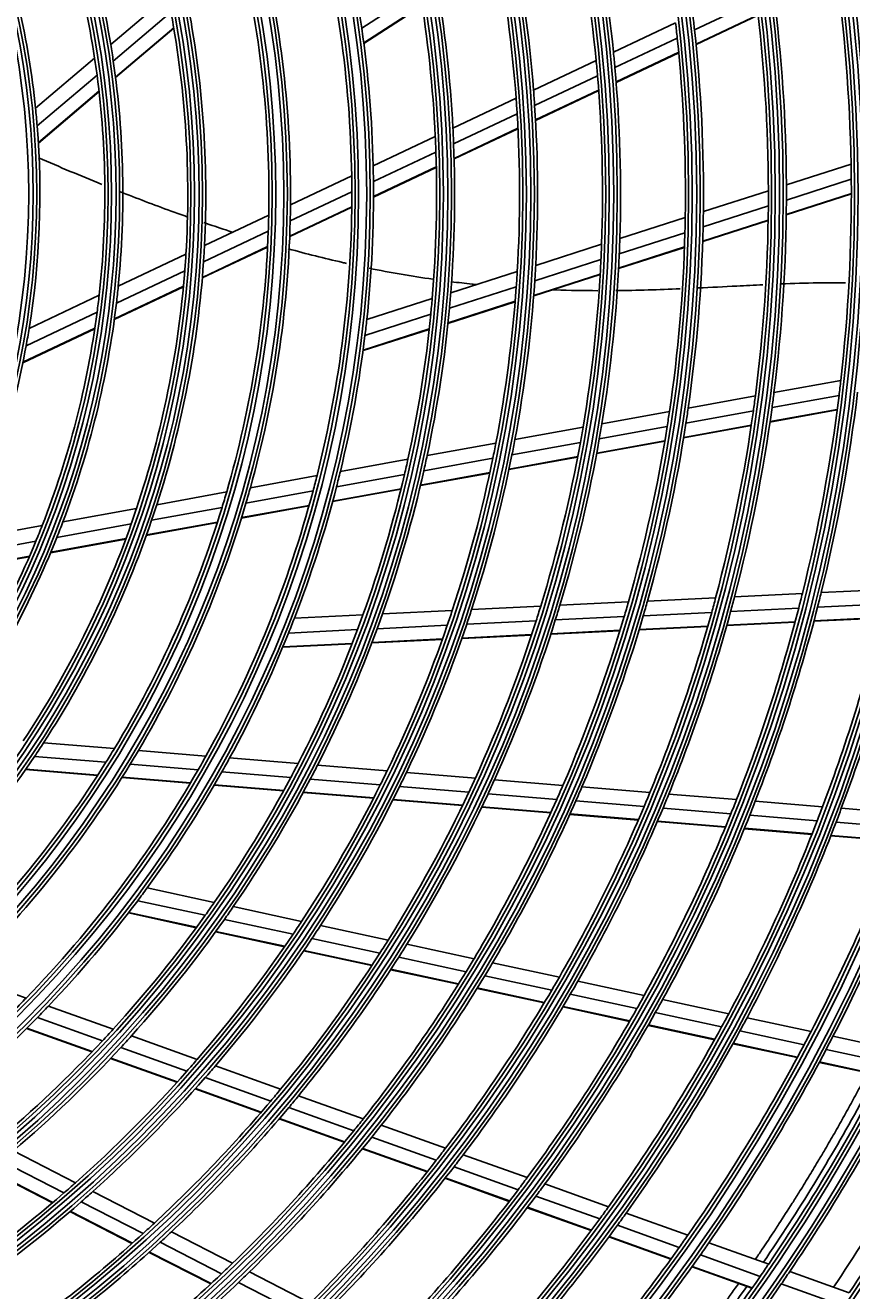
# Model space of a CAD drawing. Units: millimetres. Extents: x -8831 to 7518, y -90 to 6050.
# Drawn here: x -6617 to -6503, y 2673 to 2848 of the extents above; entities that cross this region are included whole.
import ezdxf

# ---------------------------------------------------------------- set-up
doc = ezdxf.new("R2010")
doc.units = ezdxf.units.MM
doc.layers.get('0').update_dxf_attribs({"linetype": 'CONTINUOUS'})
doc.layers.get('Defpoints').update_dxf_attribs({"linetype": 'CONTINUOUS'})
doc.layers.add('LG-Product', color=3, linetype='CONTINUOUS')
doc.dimstyles.get("Standard").update_dxf_attribs({"dimtxt": 0.18, "dimasz": 0.18, "dimexe": 0.18, "dimexo": 0.0625, "dimgap": 0.09, "dimtad": 0, "dimtih": 1, "dimtoh": 1, "dimdec": 4, "dimzin": 0, "dimdsep": 46, "dimtxsty": 'Standard', "dimcen": 0.09, "dimadec": 0, "dimazin": 0, "dimtfac": 1, "dimtdec": 4, "dimtofl": 0, "dimtmove": 0, "dimatfit": 3, "dimfxl": 1, "dimtolj": 1, "dimtzin": 0, "dimarcsym": 0})

# ---------------------------------------------------------------- blocks, each defined once
blk = doc.blocks.new('*D15')
at = {"color": 0, "lineweight": -2, "transparency": 16777216}
for p, q in [((-6410.2, 3006.55), (-7148.01, 3006.55)), ((-7147.83, 3006.37), (-7147.83, 2734.23)), ((-7147.83, 2461.73), (-7147.83, 2733.87)), ((-6894.01, 2461.55), (-7148.01, 2461.55))]:
    blk.add_line(p, q, dxfattribs=at)
at = {"color": 0, "transparency": 16777216}
for points in [[(-7147.86, 3006.37), (-7147.8, 3006.37), (-7147.83, 3006.55)], [(-7147.86, 2461.73), (-7147.8, 2461.73), (-7147.83, 2461.55)]]:
    blk.add_solid(points, dxfattribs=at)
at = {"layer": 'Defpoints', "color": 0, "transparency": 16777216}
for p in [(-7147.83, 3006.55), (-6410.14, 3006.55), (-6893.95, 2461.55)]:
    blk.add_point(p, dxfattribs=at)
at = {"color": 0, "transparency": 16777216, "insert": (-7147.83, 2734.05), "char_height": 0.18, "attachment_point": 5}
blk.add_mtext('\\A1;545.0000', dxfattribs=at)
blk = doc.blocks.new('*D21')
at = {"color": 0, "lineweight": -2, "transparency": 16777216}
for p, q in [((-6376.47, 3006.49), (-6376.47, 2359.7)), ((-7067.47, 2883.66), (-7067.47, 2359.7)), ((-7067.29, 2359.88), (-6722.6, 2359.88)), ((-6376.65, 2359.88), (-6721.34, 2359.88))]:
    blk.add_line(p, q, dxfattribs=at)
at = {"color": 0, "transparency": 16777216}
for points in [[(-7067.29, 2359.91), (-7067.29, 2359.85), (-7067.47, 2359.88)], [(-6376.65, 2359.91), (-6376.65, 2359.85), (-6376.47, 2359.88)]]:
    blk.add_solid(points, dxfattribs=at)
at = {"layer": 'Defpoints', "color": 0, "transparency": 16777216}
for p in [(-6376.47, 3006.55), (-7067.47, 2883.72), (-6376.47, 2359.88)]:
    blk.add_point(p, dxfattribs=at)
at = {"color": 0, "transparency": 16777216, "insert": (-6721.97, 2359.88), "char_height": 0.18, "attachment_point": 5}
blk.add_mtext('\\A1;691.0000', dxfattribs=at)

msp = doc.modelspace()

# ---------------------------------------------------------------- linework, layer by layer
at = {"layer": 'LG-Product'}
for p, q in [((-6605.651049, 2845.792262), (-6597.734637, 2852.504976)), ((-6570.846394, 2848.064544), (-6562.793931, 2853.253255)), ((-6524.709221, 2847.811236), (-6516.122106, 2851.869658)), ((-6605.293515, 2843.473206), (-6597.295703, 2850.254943)), ((-6570.568346, 2846.01932), (-6562.471207, 2851.236818)), ((-6570.558831, 2845.946239), (-6562.460151, 2851.164731)), ((-6535.94731, 2844.712036), (-6527.334397, 2848.78265)), ((-6524.50273, 2845.840689), (-6515.888533, 2849.91191)), ((-6524.495649, 2845.770388), (-6515.880534, 2849.842044)), ((-6604.994381, 2841.275304), (-6596.916015, 2848.125346)), ((-6604.984497, 2841.196384), (-6596.903023, 2848.049061)), ((-6535.747006, 2842.594584), (-6527.102112, 2846.680313)), ((-6616.073363, 2836.954671), (-6607.883793, 2843.899008)), ((-6547.026497, 2839.475816), (-6538.348316, 2843.577278)), ((-6535.579753, 2840.605493), (-6526.903784, 2844.705909)), ((-6535.574176, 2840.534481), (-6526.897088, 2844.635426)), ((-6615.850236, 2834.521645), (-6607.552117, 2841.558027)), ((-6546.872521, 2837.336469), (-6538.157523, 2841.455331)), ((-6615.685501, 2832.20978), (-6607.278904, 2839.338145)), ((-6615.680494, 2832.126724), (-6607.269865, 2839.258508)), ((-6558.205978, 2834.192196), (-6549.44754, 2838.331588)), ((-6546.75036, 2835.326067), (-6537.99966, 2839.461802)), ((-6546.746351, 2835.254314), (-6537.994312, 2839.390682)), ((-6558.105928, 2832.027363), (-6549.304576, 2836.187037)), ((-6569.263419, 2828.966254), (-6560.651859, 2833.036229)), ((-6558.036299, 2829.992133), (-6549.193198, 2834.171538)), ((-6558.034343, 2829.919409), (-6549.189687, 2834.09955)), ((-6569.225572, 2826.772023), (-6560.564736, 2830.865287)), ((-6511.970082, 2826.305492), (-6503.00369, 2829.183637)), ((-6580.723983, 2823.54979), (-6572.236148, 2827.56129)), ((-6569.216963, 2824.634306), (-6560.506419, 2828.751063)), ((-6569.216858, 2824.708003), (-6560.507971, 2828.823977)), ((-6523.48081, 2822.610634), (-6514.466994, 2825.504002)), ((-6511.968161, 2824.205598), (-6502.975582, 2827.09215)), ((-6580.762484, 2821.319474), (-6572.216819, 2825.358307)), ((-6511.985327, 2822.166362), (-6502.966623, 2825.061299)), ((-6511.984419, 2822.236586), (-6502.966638, 2825.131226)), ((-6592.64871, 2817.913953), (-6583.745428, 2822.121801)), ((-6580.831587, 2819.14503), (-6572.227191, 2823.211619)), ((-6580.828614, 2819.220082), (-6572.226286, 2823.285694)), ((-6523.516172, 2820.498772), (-6514.47279, 2823.401631)), ((-6535.062644, 2818.892951), (-6525.992095, 2821.80453)), ((-6523.570811, 2818.447508), (-6514.497942, 2821.359831)), ((-6523.568655, 2818.518132), (-6514.496754, 2821.430145)), ((-6592.783513, 2815.638124), (-6583.806505, 2819.880816)), ((-6535.140437, 2816.76747), (-6526.036207, 2819.68986)), ((-6592.95084, 2813.417257), (-6583.898713, 2817.695452)), ((-6592.944482, 2813.493909), (-6583.894943, 2817.770881)), ((-6546.730512, 2815.147652), (-6537.591225, 2818.081295)), ((-6535.237983, 2814.702432), (-6526.099848, 2817.635706)), ((-6535.234243, 2814.773565), (-6526.097287, 2817.70646)), ((-6604.604672, 2812.263354), (-6595.220627, 2816.69842)), ((-6546.857093, 2813.00651), (-6537.679035, 2815.952599)), ((-6604.859538, 2809.930782), (-6595.379001, 2814.411451)), ((-6558.504001, 2811.36845), (-6549.280194, 2814.329223)), ((-6547.003778, 2810.925699), (-6537.78671, 2813.88431)), ((-6546.998388, 2810.997361), (-6537.78273, 2813.955519)), ((-6605.150334, 2807.651561), (-6595.570626, 2812.179099)), ((-6605.139454, 2807.73035), (-6595.563432, 2812.256147)), ((-6558.687374, 2809.209078), (-6549.418373, 2812.184358)), ((-6616.959191, 2806.424391), (-6607.251348, 2811.012489)), ((-6570.148967, 2807.630502), (-6561.079842, 2810.541624)), ((-6558.891545, 2807.109814), (-6549.576938, 2810.099734)), ((-6558.883992, 2807.182171), (-6549.571023, 2810.171565)), ((-6617.373381, 2804.016518), (-6607.536864, 2808.66543)), ((-6570.397848, 2805.450103), (-6561.276828, 2808.377882)), ((-6617.829274, 2801.65927), (-6607.859389, 2806.371213)), ((-6617.812614, 2801.740791), (-6607.847508, 2806.450476)), ((-6570.668341, 2803.32955), (-6561.494972, 2806.274134)), ((-6570.658617, 2803.402604), (-6561.486994, 2806.346627)), ((-6513.693081, 2797.514222), (-6504.427725, 2799.197395)), ((-6525.587609, 2795.353425), (-6516.273247, 2797.045501)), ((-6513.965267, 2795.432042), (-6504.67285, 2797.120132)), ((-6537.555614, 2793.179281), (-6528.182627, 2794.882007)), ((-6525.898322, 2793.264247), (-6516.553408, 2794.961873)), ((-6514.248461, 2793.412493), (-6504.929047, 2795.105486)), ((-6514.238394, 2793.481997), (-6504.919935, 2795.174817)), ((-6549.612521, 2790.988986), (-6540.168505, 2792.704615)), ((-6537.910172, 2791.082137), (-6528.502381, 2792.791185)), ((-6526.220237, 2791.237663), (-6516.844853, 2792.940824)), ((-6526.208881, 2791.307401), (-6516.834497, 2793.010381)), ((-6561.778571, 2788.778863), (-6552.247217, 2790.510359)), ((-6550.017494, 2788.882683), (-6540.533414, 2790.605591)), ((-6538.276425, 2789.047498), (-6528.833599, 2790.762911)), ((-6538.263433, 2789.117534), (-6528.821824, 2790.832726)), ((-6550.419827, 2786.909166), (-6540.896893, 2788.639132)), ((-6573.811812, 2786.592868), (-6564.440297, 2788.295326)), ((-6562.24223, 2786.6619), (-6552.664175, 2788.401879)), ((-6550.434525, 2786.83882), (-6540.910134, 2788.569051)), ((-6586.283751, 2784.327177), (-6577.04688, 2786.005175)), ((-6574.343164, 2784.463607), (-6564.918024, 2786.175807)), ((-6562.718663, 2784.607246), (-6553.093481, 2786.355786)), ((-6562.70173, 2784.677997), (-6553.07824, 2786.42623)), ((-6599.260815, 2781.969723), (-6589.571834, 2783.729853)), ((-6586.898189, 2782.182822), (-6577.598383, 2783.872254)), ((-6574.888131, 2782.396503), (-6565.408895, 2784.11853)), ((-6574.868954, 2782.467662), (-6565.391523, 2784.189361)), ((-6587.527724, 2780.100355), (-6578.164006, 2781.801397)), ((-6587.505428, 2780.172081), (-6578.143959, 2781.872714)), ((-6612.27187, 2779.606094), (-6602.0597, 2781.461269)), ((-6599.980053, 2779.80633), (-6590.210839, 2781.581036)), ((-6625.716654, 2777.163673), (-6615.152111, 2779.082861)), ((-6613.121766, 2777.418966), (-6602.804588, 2779.293217)), ((-6600.716481, 2777.704445), (-6590.865519, 2779.494001)), ((-6600.6905, 2777.77684), (-6590.842355, 2779.565885)), ((-6626.739934, 2774.945048), (-6616.035361, 2776.889673)), ((-6613.992559, 2775.292671), (-6603.567459, 2777.186527)), ((-6613.961658, 2775.36596), (-6603.540568, 2777.259088)), ((-6627.790393, 2772.786114), (-6616.940683, 2774.757106)), ((-6627.753202, 2772.860546), (-6616.908692, 2774.830593)), ((-6519.159354, 2769.194162), (-6509.753566, 2769.653564)), ((-6507.14697, 2769.780876), (-6497.783226, 2770.238225)), ((-6555.623213, 2767.413177), (-6546.036057, 2767.881438)), ((-6543.383563, 2768.010992), (-6533.868513, 2768.47573)), ((-6531.234163, 2768.604399), (-6521.778627, 2769.06623)), ((-6519.700991, 2767.165323), (-6510.267732, 2767.626066)), ((-6507.653936, 2767.753731), (-6498.265673, 2768.212277)), ((-6580.189285, 2766.21331), (-6570.675729, 2766.677975)), ((-6567.97366, 2766.809951), (-6558.297842, 2767.282542)), ((-6556.299649, 2765.377754), (-6546.671822, 2765.848001)), ((-6544.008821, 2765.978069), (-6534.458439, 2766.444533)), ((-6531.814911, 2766.573649), (-6522.328359, 2767.036996)), ((-6508.16354, 2765.790121), (-6498.750806, 2766.249862)), ((-6508.145641, 2765.85766), (-6498.733833, 2766.317356)), ((-6580.994014, 2764.171621), (-6571.426021, 2764.638945)), ((-6568.709671, 2764.771618), (-6558.986444, 2765.246525)), ((-6544.637514, 2764.008642), (-6535.051566, 2764.476844)), ((-6544.615491, 2764.076383), (-6535.030779, 2764.544524)), ((-6532.398595, 2764.606421), (-6522.881111, 2765.071279)), ((-6532.378233, 2764.674081), (-6522.861765, 2765.138889)), ((-6520.245366, 2765.200015), (-6510.784701, 2765.662097)), ((-6520.226313, 2765.267611), (-6510.766618, 2765.729645)), ((-6581.80413, 2762.193333), (-6572.181221, 2762.66334)), ((-6581.77583, 2762.261381), (-6572.154753, 2762.731298)), ((-6569.450214, 2762.796729), (-6559.679147, 2763.273972)), ((-6569.424191, 2762.864665), (-6559.654842, 2763.341824)), ((-6556.97989, 2763.40581), (-6547.311141, 2763.878056)), ((-6556.956135, 2763.473636), (-6547.288865, 2763.945809)), ((-6614.950669, 2748.961602), (-6605.136277, 2748.154064)), ((-6616.205327, 2747.058077), (-6606.309664, 2746.243853)), ((-6601.805634, 2747.880015), (-6592.449204, 2747.110159)), ((-6589.172263, 2746.84053), (-6579.679446, 2746.059452)), ((-6617.46067, 2745.218413), (-6607.4822, 2744.397375)), ((-6617.416837, 2745.281617), (-6607.44122, 2744.460814)), ((-6602.954135, 2745.967757), (-6593.533955, 2745.192655)), ((-6590.236602, 2744.921346), (-6580.689466, 2744.135798)), ((-6576.983267, 2745.837607), (-6567.328541, 2745.043207)), ((-6564.659743, 2744.823616), (-6555.093486, 2744.036495)), ((-6604.101202, 2744.119183), (-6594.616282, 2743.338755)), ((-6604.061101, 2744.182695), (-6594.578461, 2743.402454)), ((-6591.298005, 2743.065724), (-6581.696073, 2742.275668)), ((-6591.261065, 2743.129495), (-6581.660961, 2742.33959)), ((-6577.979037, 2743.912782), (-6568.277006, 2743.114489)), ((-6552.446775, 2743.818722), (-6542.952467, 2743.037521)), ((-6578.97102, 2742.051448), (-6569.221253, 2741.249228)), ((-6578.936352, 2742.115406), (-6569.188299, 2741.313327)), ((-6565.596068, 2742.893899), (-6555.989229, 2742.103439)), ((-6553.332033, 2741.884803), (-6543.80247, 2741.100701)), ((-6540.32386, 2742.821237), (-6530.888936, 2742.044922)), ((-6528.275373, 2741.829876), (-6518.890089, 2741.057645)), ((-6566.52788, 2741.027615), (-6556.880208, 2740.233795)), ((-6566.495475, 2741.091759), (-6556.849279, 2740.298061)), ((-6554.212409, 2740.014286), (-6544.647358, 2739.227264)), ((-6554.181733, 2740.078573), (-6544.617915, 2739.291653)), ((-6541.164705, 2740.883663), (-6531.698833, 2740.104802)), ((-6529.077192, 2739.889091), (-6519.664497, 2739.114606)), ((-6516.289174, 2740.84364), (-6506.945843, 2740.074861)), ((-6504.355673, 2739.86174), (-6495.306341, 2739.117152)), ((-6542.00017, 2739.009451), (-6532.503433, 2738.228051)), ((-6541.971151, 2739.073874), (-6532.475428, 2738.292557)), ((-6529.873434, 2738.011652), (-6520.433393, 2737.234916)), ((-6529.845721, 2738.076182), (-6520.406647, 2737.299526)), ((-6517.056399, 2738.900009), (-6507.688601, 2738.129218)), ((-6505.091996, 2737.915567), (-6496.021265, 2737.169218)), ((-6517.817945, 2737.019715), (-6508.425731, 2736.246914)), ((-6517.791384, 2737.08434), (-6508.400093, 2736.311616)), ((-6505.822481, 2736.032717), (-6496.730439, 2735.284615)), ((-6505.797121, 2736.097441), (-6496.705797, 2735.349398)), ((-6600.607045, 2728.806), (-6591.297392, 2726.792543)), ((-6601.912782, 2727.042159), (-6592.549858, 2725.017181)), ((-6588.653236, 2726.220675), (-6579.184797, 2724.172876)), ((-6603.207313, 2725.340954), (-6593.79065, 2723.304353)), ((-6603.162365, 2725.399358), (-6593.747494, 2723.363145)), ((-6589.891727, 2724.44229), (-6580.376897, 2722.384458)), ((-6591.118176, 2722.72636), (-6581.55653, 2720.658403)), ((-6591.075457, 2722.785246), (-6581.515492, 2720.717653)), ((-6576.567493, 2723.606816), (-6567.185817, 2721.577782)), ((-6577.747687, 2721.815823), (-6568.326211, 2719.778181)), ((-6564.590174, 2721.016406), (-6555.279058, 2719.002632)), ((-6578.915126, 2720.08713), (-6569.453605, 2718.040828)), ((-6578.874626, 2720.146496), (-6569.414553, 2718.100507)), ((-6565.720285, 2719.214581), (-6556.374596, 2717.19333)), ((-6552.70117, 2718.445096), (-6543.448293, 2716.443919)), ((-6626.231841, 2716.69212), (-6617.393477, 2713.526874)), ((-6566.837281, 2717.474979), (-6557.456787, 2715.446201)), ((-6566.798477, 2717.534712), (-6557.419192, 2715.506195)), ((-6554.823498, 2714.944808), (-6545.510994, 2712.930735)), ((-6553.787726, 2716.633852), (-6544.504498, 2714.62611)), ((-6540.885158, 2715.889574), (-6531.680963, 2713.898925)), ((-6554.860677, 2714.884724), (-6545.547179, 2712.870436)), ((-6541.933441, 2714.070051), (-6532.702364, 2712.073588)), ((-6529.130233, 2713.347262), (-6519.967181, 2711.365512)), ((-6614.29798, 2712.418297), (-6605.330781, 2709.206912)), ((-6542.967926, 2712.312604), (-6533.71003, 2710.310341)), ((-6542.932027, 2712.372965), (-6533.67508, 2710.370907)), ((-6530.144589, 2711.520402), (-6520.957542, 2709.533462)), ((-6615.822774, 2710.839979), (-6606.804264, 2707.610218)), ((-6531.145047, 2709.755596), (-6521.934056, 2707.763477)), ((-6531.110279, 2709.816202), (-6521.900192, 2707.824279)), ((-6517.426988, 2710.816128), (-6508.552262, 2708.896736)), ((-6617.328281, 2709.322297), (-6608.258009, 2706.073999)), ((-6617.276095, 2709.374335), (-6608.207549, 2706.126655)), ((-6602.78389, 2708.294804), (-6593.663747, 2705.028646)), ((-6518.411039, 2708.982714), (-6509.515327, 2707.058783)), ((-6505.514868, 2708.239819), (-6496.922583, 2706.381512)), ((-6604.243912, 2706.69329), (-6595.079083, 2703.411128)), ((-6519.381035, 2707.21132), (-6510.464424, 2705.282868)), ((-6519.347444, 2707.27218), (-6510.431537, 2705.343881)), ((-6506.471107, 2706.40039), (-6497.860415, 2704.538102)), ((-6605.683842, 2705.152123), (-6596.47392, 2701.853813)), ((-6605.633802, 2705.20493), (-6596.425499, 2701.907199)), ((-6507.413171, 2704.622955), (-6498.784191, 2702.756711)), ((-6507.380488, 2704.684011), (-6498.752109, 2702.817898)), ((-6591.14272, 2704.125801), (-6582.106147, 2700.889572)), ((-6593.929679, 2700.942655), (-6584.816199, 2697.678882)), ((-6593.881777, 2700.996227), (-6584.769691, 2697.732954)), ((-6592.546588, 2702.504177), (-6583.47168, 2699.254218)), ((-6579.605984, 2699.994199), (-6570.637377, 2696.782309)), ((-6580.961613, 2698.355298), (-6571.959703, 2695.131482)), ((-6582.296116, 2696.776376), (-6573.260683, 2693.540554)), ((-6582.249847, 2696.830532), (-6573.215578, 2693.595128)), ((-6568.154316, 2695.893061), (-6559.241804, 2692.701261)), ((-6569.467991, 2694.239136), (-6560.526245, 2691.036866)), ((-6619.13345, 2692.366713), (-6610.51765, 2687.938079)), ((-6570.76007, 2692.64502), (-6561.789168, 2689.432309)), ((-6570.715366, 2692.699737), (-6561.745421, 2689.487369)), ((-6620.790021, 2690.96947), (-6612.132006, 2686.519138)), ((-6556.772954, 2691.817102), (-6547.907334, 2688.642094)), ((-6622.418795, 2689.629437), (-6613.718181, 2685.157208)), ((-6622.36229, 2689.67526), (-6613.663205, 2685.203817)), ((-6558.049764, 2690.149974), (-6549.158251, 2686.965694)), ((-6559.304792, 2688.54259), (-6550.387446, 2685.349058)), ((-6559.261321, 2688.597749), (-6550.344889, 2685.404544)), ((-6545.450432, 2687.762215), (-6536.624441, 2684.6014)), ((-6609.739559, 2685.289388), (-6601.166492, 2680.88272)), ((-6608.136036, 2686.713898), (-6599.599185, 2682.325846)), ((-6546.694563, 2686.083384), (-6537.845461, 2682.914292)), ((-6611.314636, 2683.921755), (-6602.705131, 2679.496357)), ((-6611.260151, 2683.968616), (-6602.651964, 2679.543895)), ((-6547.916816, 2684.464262), (-6539.044649, 2681.28691)), ((-6547.874434, 2684.519811), (-6539.003139, 2681.342771)), ((-6534.177689, 2683.725155), (-6525.629419, 2680.663799)), ((-6535.39263, 2682.03587), (-6526.824146, 2678.967275)), ((-6597.237281, 2681.111796), (-6588.764637, 2676.756746)), ((-6536.585541, 2680.40624), (-6527.996926, 2677.330436)), ((-6536.544293, 2680.462195), (-6527.956357, 2677.386634)), ((-6600.324409, 2678.272635), (-6591.788634, 2673.885135)), ((-6600.271466, 2678.320289), (-6591.736792, 2673.933355)), ((-6598.795231, 2679.663861), (-6590.291126, 2675.292641)), ((-6522.703755, 2679.616043), (-6514.427536, 2676.652116)), ((-6525.01754, 2676.334168), (-6516.706555, 2673.357789)), ((-6523.891907, 2677.917165), (-6515.597957, 2674.946888)), ((-6586.418889, 2675.551001), (-6577.999239, 2671.223191)), ((-6525.057913, 2676.277899), (-6516.746349, 2673.301314)), ((-6511.510893, 2675.607591), (-6503.258512, 2672.6522)), ((-6587.937206, 2674.082695), (-6579.489938, 2669.740689)), ((-6512.675355, 2673.900228), (-6504.406862, 2670.939068))]:
    msp.add_line(p, q, dxfattribs=at)
for radius in [277.804748, 277.308609, 276.191391, 275.695252, 266.304748, 265.808609, 264.691391, 264.195252, 254.804748, 254.308609, 253.191391, 252.695252, 243.054748, 242.558609, 241.941391, 241.445252, 231.554748, 231.058609, 230.441391, 229.945252, 220.054748, 219.558609, 218.941391, 218.445252, 208.554748, 208.058609, 207.441391, 206.945252, 197.054748, 196.558609, 195.941391, 195.445252, 185.554748, 185.058609, 184.441391, 183.945252, 174.054748, 173.558609, 172.941391, 172.445252, 162.804748, 162.308609, 161.191391, 160.695252, 151.304748, 150.808609, 149.691391, 149.195252, 139.554748, 139.058609, 138.441391, 137.945252, 128.054748, 127.558609, 126.941391, 126.445252, 116.554748, 116.058609, 115.441391]:
    msp.add_circle((-6732.466529, 2825.0538), radius, dxfattribs=at)
for radius, start, end in [(128.5, 9.28751705, 23.24126143), (126, 8.60172711, 22.52656923), (197.5, 5.71241579, 12.59538666), (160.25, 0.89656462, 15.10887353), (195, 5.45087059, 12.32487227), (117, 5.838043, 19.64155031), (151.75, 359.43212632, 13.58989999), (186, 4.44704787, 11.28633123), (183.5, 4.14946422, 10.97836241), (148.75, 358.87057468, 13.00705958), (229.5, 1.03108953, 8.00889055), (174.5, 3.00189783, 9.79032762), (140, 357.07670994, 11.14367144), (172, 2.66002254, 9.43626204), (218, 0.11832438, 7.06576513), (220.5, 0.32524758, 7.27959876), (137.5, 356.51619548, 10.5609299), (163.25, 8.10305515, 8.87328397), (206.5, 6.01154639, 6.59841599), (209, 6.25117463, 6.83020927), (163.25, 1.37328397, 8.10305515), (206.5, 359.09841599, 6.01154639), (209, 359.33020927, 6.25117463), (128.5, 8.24126143, 9.28751705), (126, 7.52656923, 8.60172711), (128.5, 354.28751705, 8.24126143), (195, 4.82487227, 5.45087059), (197.5, 5.09538666, 5.71241579), (126, 353.60172711, 7.52656923), (195, 357.95087059, 4.82487227), (197.5, 358.21241579, 5.09538666), (183.5, 3.47836241, 4.14946422), (186, 3.78633123, 4.44704787), (117, 4.64155031, 5.838043), (183.5, 356.64946422, 3.47836241), (186, 356.94704787, 3.78633123), (117, 350.838043, 4.64155031), (172, 1.93626204, 2.66002254), (174.5, 2.29032762, 3.00189783), (172, 355.16002254, 1.93626204), (174.5, 355.50189783, 2.29032762), (229.5, 0.50889055, 1.03108953), (160.25, 0.10887353, 0.89656462), (163.25, 0.60305515, 1.37328397), (163.25, 353.87328397, 0.60305515), (218, 359.56576513, 0.11832438), (220.5, 359.77959876, 0.32524758), (229.5, 353.53108953, 0.50889055), (160.25, 345.89656462, 0.10887353), (220.5, 352.82524758, 359.77959876), (148.75, 358.00705958, 358.87057468), (151.75, 358.58989999, 359.43212632), (209, 358.75117463, 359.33020927), (218, 352.61832438, 359.56576513), (151.75, 344.43212632, 358.58989999), (206.5, 358.51154639, 359.09841599), (209, 351.83020927, 358.75117463), (148.75, 343.87057468, 358.00705958), (197.5, 357.59538666, 358.21241579), (206.5, 351.59841599, 358.51154639), (140, 356.14367144, 357.07670994), (195, 357.32487227, 357.95087059), (197.5, 350.71241579, 357.59538666), (140, 342.07670994, 356.14367144), (137.5, 355.5609299, 356.51619548), (186, 356.28633123, 356.94704787), (195, 350.45087059, 357.32487227), (137.5, 341.51619548, 355.5609299), (183.5, 355.97836241, 356.64946422), (128.5, 353.24126143, 354.28751705), (183.5, 349.14946422, 355.97836241), (186, 349.44704787, 356.28633123), (128.5, 339.28751705, 353.24126143), (126, 352.52656923, 353.60172711), (172, 354.43626204, 355.16002254), (174.5, 354.79032762, 355.50189783), (126, 338.60172711, 352.52656923), (172, 347.66002254, 354.43626204), (174.5, 348.00189783, 354.79032762), (117, 349.64155031, 350.838043), (163.25, 353.10305515, 353.87328397), (163.25, 346.37328397, 353.10305515), (117, 335.838043, 349.64155031), (229.5, 353.00889055, 353.53108953), (220.5, 352.27959876, 352.82524758), (232, 346.21699686, 353.2009435), (218, 352.06576513, 352.61832438), (229.5, 346.03108953, 353.00889055), (206.5, 351.01154639, 351.59841599), (209, 351.25117463, 351.83020927), (218, 345.11832438, 352.06576513), (220.5, 345.32524758, 352.27959876), (195, 349.82487227, 350.45087059), (197.5, 350.09538666, 350.71241579), (206.5, 344.09841599, 351.01154639), (209, 344.33020927, 351.25117463), (287.941391, 277.43986926, 353.34287957), (183.5, 348.47836241, 349.14946422), (186, 348.78633123, 349.44704787), (195, 342.95087059, 349.82487227), (197.5, 343.21241579, 350.09538666), (174.5, 347.29032762, 348.00189783), (186, 341.94704787, 348.78633123), (172, 346.93626204, 347.66002254), (183.5, 341.64946422, 348.47836241), (288.558609, 278.32593737, 352.36438557), (160.25, 345.10887353, 345.89656462), (163.25, 345.60305515, 346.37328397), (172, 340.16002254, 346.93626204), (174.5, 340.50189783, 347.29032762), (287.445252, 278.29348072, 351.70651928), (160.25, 330.89656462, 345.10887353), (148.75, 343.00705958, 343.87057468), (151.75, 343.58989999, 344.43212632), (163.25, 338.87328397, 345.60305515), (151.75, 329.43212632, 343.58989999), (140, 341.14367144, 342.07670994), (148.75, 328.87057468, 343.00705958), (137.5, 340.5609299, 341.51619548), (137.5, 326.51619548, 340.5609299), (126, 337.52656923, 338.60172711), (140, 327.07670994, 341.14367144), (128.5, 338.24126143, 339.28751705), (126, 323.60172711, 337.52656923), (128.5, 324.28751705, 338.24126143), (289.054748, 280.2527023, 349.7472977), (229.5, 345.50889055, 346.03108953), (232, 345.7009435, 346.21699686), (195, 342.32487227, 342.95087059), (197.5, 342.59538666, 343.21241579), (206.5, 343.51154639, 344.09841599), (209, 343.75117463, 344.33020927), (218, 344.56576513, 345.11832438), (220.5, 344.77959876, 345.32524758), (229.5, 338.53108953, 345.50889055), (232, 338.71699686, 345.7009435), (241, 339.35298055, 346.35785805), (243.5, 339.52095888, 346.53134124), (163.25, 338.10305515, 338.87328397), (172, 339.43626204, 340.16002254), (174.5, 339.79032762, 340.50189783), (183.5, 340.97836241, 341.64946422), (186, 341.28633123, 341.94704787), (195, 335.45087059, 342.32487227), (197.5, 335.71241579, 342.59538666), (206.5, 336.59841599, 343.51154639), (209, 336.83020927, 343.75117463), (218, 337.61832438, 344.56576513), (220.5, 337.82524758, 344.77959876), (163.25, 331.37328397, 338.10305515), (172, 332.66002254, 339.43626204), (174.5, 333.00189783, 339.79032762), (183.5, 334.14946422, 340.97836241), (186, 334.44704787, 341.28633123), (140, 326.14367144, 327.07670994), (140, 312.07670994, 326.14367144), (148.75, 328.00705958, 328.87057468), (151.75, 328.58989999, 329.43212632), (160.25, 330.10887353, 330.89656462), (163.25, 330.60305515, 331.37328397), (148.75, 313.87057468, 328.00705958), (151.75, 314.43212632, 328.58989999), (160.25, 315.89656462, 330.10887353), (163.25, 323.87328397, 330.60305515), (172, 331.93626204, 332.66002254), (174.5, 332.29032762, 333.00189783), (183.5, 333.47836241, 334.14946422), (186, 333.78633123, 334.44704787), (172, 325.16002254, 331.93626204), (174.5, 325.50189783, 332.29032762), (183.5, 326.64946422, 333.47836241), (195, 334.82487227, 335.45087059), (197.5, 335.09538666, 335.71241579), (206.5, 336.01154639, 336.59841599), (186, 326.94704787, 333.78633123), (195, 327.95087059, 334.82487227), (197.5, 328.21241579, 335.09538666), (209, 336.25117463, 336.83020927), (218, 337.06576513, 337.61832438), (220.5, 337.27959876, 337.82524758), (206.5, 329.09841599, 336.01154639), (209, 329.33020927, 336.25117463), (218, 330.11832438, 337.06576513), (220.5, 330.32524758, 337.27959876), (229.5, 338.00889055, 338.53108953), (232, 338.2009435, 338.71699686), (241, 338.85785805, 339.35298055), (243.5, 339.03134124, 339.52095888), (229.5, 331.03108953, 338.00889055), (232, 331.21699686, 338.2009435), (241, 331.85298055, 338.85785805), (243.5, 332.02095888, 339.03134124), (299.441391, 287.54133298, 342.76775266), (252.25, 332.58166288, 339.61035171), (255.25, 332.76472855, 339.799372), (300.058609, 287.91043062, 342.39175074), (298.945252, 287.92207356, 342.07792644), (300.554748, 288.847691, 341.152309), (163.25, 323.10305515, 323.87328397), (163.25, 316.37328397, 323.10305515), (172, 324.43626204, 325.16002254), (174.5, 324.79032762, 325.50189783), (172, 317.66002254, 324.43626204), (174.5, 318.00189783, 324.79032762), (183.5, 325.97836241, 326.64946422), (183.5, 319.14946422, 325.97836241), (186, 326.28633123, 326.94704787), (186, 319.44704787, 326.28633123), (195, 327.32487227, 327.95087059), (197.5, 327.59538666, 328.21241579), (195, 320.45087059, 327.32487227), (197.5, 320.71241579, 327.59538666), (206.5, 328.51154639, 329.09841599), (209, 328.75117463, 329.33020927), (206.5, 321.59841599, 328.51154639), (209, 321.83020927, 328.75117463), (218, 329.56576513, 330.11832438), (220.5, 329.77959876, 330.32524758), (160.25, 315.10887353, 315.89656462), (218, 322.61832438, 329.56576513), (220.5, 322.82524758, 329.77959876), (229.5, 330.50889055, 331.03108953), (232, 330.7009435, 331.21699686), (163.25, 315.60305515, 316.37328397), (229.5, 323.53108953, 330.50889055), (232, 323.71699686, 330.7009435), (163.25, 308.87328397, 315.60305515), (241, 331.35785805, 331.85298055), (243.5, 331.53134124, 332.02095888), (172, 316.93626204, 317.66002254), (174.5, 317.29032762, 318.00189783), (241, 324.35298055, 331.35785805), (243.5, 324.52095888, 331.53134124), (252.25, 332.11035171, 332.58166288), (255.25, 332.299372, 332.76472855), (172, 310.16002254, 316.93626204), (174.5, 310.50189783, 317.29032762), (252.25, 325.08166288, 332.11035171), (255.25, 325.26472855, 332.299372), (183.5, 318.47836241, 319.14946422), (263.75, 325.76001654, 332.8107171), (183.5, 311.64946422, 318.47836241), (310.941391, 293.33058591, 336.89503339), (186, 318.78633123, 319.44704787), (266.75, 325.92703543, 332.98313355), (186, 311.94704787, 318.78633123), (311.558609, 293.59237287, 336.63041601), (195, 319.82487227, 320.45087059), (275.25, 326.3798607, 333.45055065), (310.445252, 293.61900856, 336.38099144), (195, 312.95087059, 319.82487227), (197.5, 320.09538666, 320.71241579), (273, 326.26067527, 332.90937092), (197.5, 313.21241579, 320.09538666), (312.054748, 294.28594616, 335.71405384), (206.5, 321.01154639, 321.59841599), (209, 321.25117463, 321.83020927), (206.5, 314.09841599, 321.01154639), (209, 314.33020927, 321.25117463), (218, 322.06576513, 322.61832438), (218, 315.11832438, 322.06576513), (220.5, 322.27959876, 322.82524758), (220.5, 315.32524758, 322.27959876), (229.5, 323.00889055, 323.53108953), (183.5, 310.97836241, 311.64946422), (229.5, 316.03108953, 323.00889055), (232, 323.2009435, 323.71699686), (183.5, 304.14946422, 310.97836241), (186, 304.44704787, 311.28633123), (186, 311.28633123, 311.94704787), (232, 316.21699686, 323.2009435), (241, 323.85785805, 324.35298055), (243.5, 324.03134124, 324.52095888), (195, 312.32487227, 312.95087059), (241, 316.85298055, 323.85785805), (243.5, 317.02095888, 324.03134124), (195, 305.45087059, 312.32487227), (197.5, 312.59538666, 313.21241579), (252.25, 324.61035171, 325.08166288), (197.5, 305.71241579, 312.59538666), (252.25, 317.58166288, 324.61035171), (255.25, 324.799372, 325.26472855), (206.5, 313.51154639, 314.09841599), (255.25, 317.76472854, 324.799372), (263.75, 325.3107171, 325.76001654), (206.5, 306.59841599, 313.51154639), (209, 313.75117463, 314.33020927), (322.441391, 297.68862674, 332.49653407), (323.058609, 297.89651137, 332.28701795), (263.75, 318.26001654, 325.3107171), (266.75, 325.48313355, 325.92703543), (209, 306.83020927, 313.75117463), (321.945252, 297.93228767, 332.06771233), (266.75, 318.42703543, 325.48313355)]:
    msp.add_arc((-6732.466529, 2825.0538), radius, start, end, dxfattribs=at)
msp.add_open_spline([(-6606.862086, 2826.384697), (-6609.80311, 2827.574857), (-6612.731313, 2828.806942), (-6615.64586, 2830.067555)], degree=3, dxfattribs=at)
for points, knots in [([(-6595.115777, 2821.912713), (-6595.836397, 2822.167926), (-6598.946672, 2823.286065), (-6602.045814, 2824.468642), (-6604.419596, 2825.407389)], [0, 0, 0, 0, 0.2315093207, 1, 1, 1, 1]), ([(-6588.715825, 2819.751423), (-6589.04306, 2819.856334), (-6590.389247, 2820.29158), (-6591.733788, 2820.74112), (-6592.750546, 2821.089067)], [0, 0, 0, 0, 0.2430145706, 1, 1, 1, 1]), ([(-6572.953535, 2815.436779), (-6573.142807, 2815.479166), (-6575.835912, 2816.087356), (-6578.529285, 2816.767611), (-6581.030766, 2817.457176)], [0, 0, 0, 0, 0.0702813491, 1, 1, 1, 1]), ([(-6561.000002, 2813.23803), (-6562.457249, 2813.447351), (-6565.387603, 2813.911393), (-6568.324539, 2814.464093), (-6569.799354, 2814.763439)], [0, 0, 0, 0, 0.4981113838, 1, 1, 1, 1]), ([(-6554.939797, 2812.491241), (-6555.133584, 2812.511169), (-6556.306971, 2812.634113), (-6557.482556, 2812.771212), (-6558.465224, 2812.895581)], [0, 0, 0, 0, 0.1652040162, 1, 1, 1, 1]), ([(-6538.095416, 2811.649004), (-6540.056406, 2811.652318), (-6542.142455, 2811.686167), (-6544.239033, 2811.759416), (-6544.355031, 2811.763589)], [0, 0, 0, 0, 0.9446879032, 1, 1, 1, 1]), ([(-6526.681336, 2811.908946), (-6528.167121, 2811.845805), (-6531.136082, 2811.735427), (-6534.128727, 2811.674628), (-6535.624358, 2811.659568)], [0, 0, 0, 0, 0.5021505511, 1, 1, 1, 1]), ([(-6515.218726, 2812.470203), (-6516.425441, 2812.413403), (-6519.404733, 2812.261494), (-6522.398472, 2812.106496), (-6524.185023, 2812.021668)], [0, 0, 0, 0, 0.4054663294, 1, 1, 1, 1]), ([(-6503.753605, 2812.724468), (-6505.04087, 2812.747028), (-6508.031323, 2812.739745), (-6511.015643, 2812.647671), (-6512.72059, 2812.579591)], [0, 0, 0, 0, 0.4290584925, 1, 1, 1, 1]), ([(-6500.722174, 2703.159734), (-6500.821632, 2702.970488), (-6501.181046, 2702.288639), (-6501.937133, 2700.869509), (-6503.004203, 2698.904612), (-6504.228485, 2696.701099), (-6505.476401, 2694.505142), (-6506.607759, 2692.558313), (-6507.756491, 2690.617833), (-6508.922612, 2688.683807), (-6510.110324, 2686.756531), (-6511.46626, 2684.595777), (-6512.692052, 2682.684046), (-6514.095077, 2680.542276), (-6515.191382, 2678.898136), (-6515.981813, 2677.733169), (-6516.293462, 2677.276968)], [0, 0, 0, 0, 0.0215101306, 0.077526262, 0.1615504592, 0.2455746563, 0.3295988535, 0.4136230506, 0.4696391821, 0.5536633792, 0.6376875764, 0.6937037078, 0.8057359707, 0.8617521021, 0.9457762993, 1, 1, 1, 1]), ([(-6515.151639, 2676.895772), (-6510.304362, 2684.011482), (-6505.009074, 2692.677884), (-6500.277795, 2701.514988), (-6499.547639, 2702.908665)], [0, 0, 0, 0, 0.842727265, 1, 1, 1, 1]), ([(-6518.625653, 2673.919637), (-6519.004679, 2673.382993), (-6519.718013, 2672.381036), (-6520.942441, 2670.686621), (-6522.302487, 2668.836728), (-6523.854826, 2666.768361), (-6525.42919, 2664.713307), (-6527.026551, 2662.670397), (-6528.64551, 2660.641646), (-6530.103945, 2658.850798), (-6531.763377, 2656.84722), (-6533.257226, 2655.079601), (-6535.148246, 2652.886723), (-6536.419979, 2651.441295), (-6537.316823, 2650.437703), (-6537.440681, 2650.299399)], [0, 0, 0, 0, 0.0657202232, 0.1229677582, 0.2088390607, 0.2947103632, 0.3805816657, 0.4664529682, 0.5523242708, 0.6381955733, 0.6954431083, 0.8099381783, 0.8671857133, 0.9816807834, 1, 1, 1, 1]), ([(-6536.360902, 2649.768204), (-6535.13375, 2651.141892), (-6528.433601, 2658.802802), (-6522.218157, 2666.806198), (-6517.47443, 2673.542306)], [0, 0, 0, 0, 0.1808318282, 1, 1, 1, 1])]:
    msp.add_open_spline(points, degree=3, knots=knots, dxfattribs=at)

# ---------------------------------------------------------------- dimensions: what is measured, and where the dimension line sits
dim = msp.add_linear_dim(base=(-7147.830199, 3006.5538), p1=(-6893.95231, 2461.5538), p2=(-6410.136015, 3006.5538), angle=90, dimstyle='Standard')
dim.commit()
dim.dimension.update_dxf_attribs({"geometry": '*D15', "text_midpoint": (-7147.830199, 2734.0538)})
dim = msp.add_linear_dim(base=(-6376.466529, 2359.884442), p1=(-7067.466529, 2883.723442), p2=(-6376.466529, 3006.5538), dimstyle='Standard')
dim.commit()
dim.dimension.update_dxf_attribs({"geometry": '*D21', "text_midpoint": (-6721.966529, 2359.884442)})

doc.saveas('drawing.dxf')
